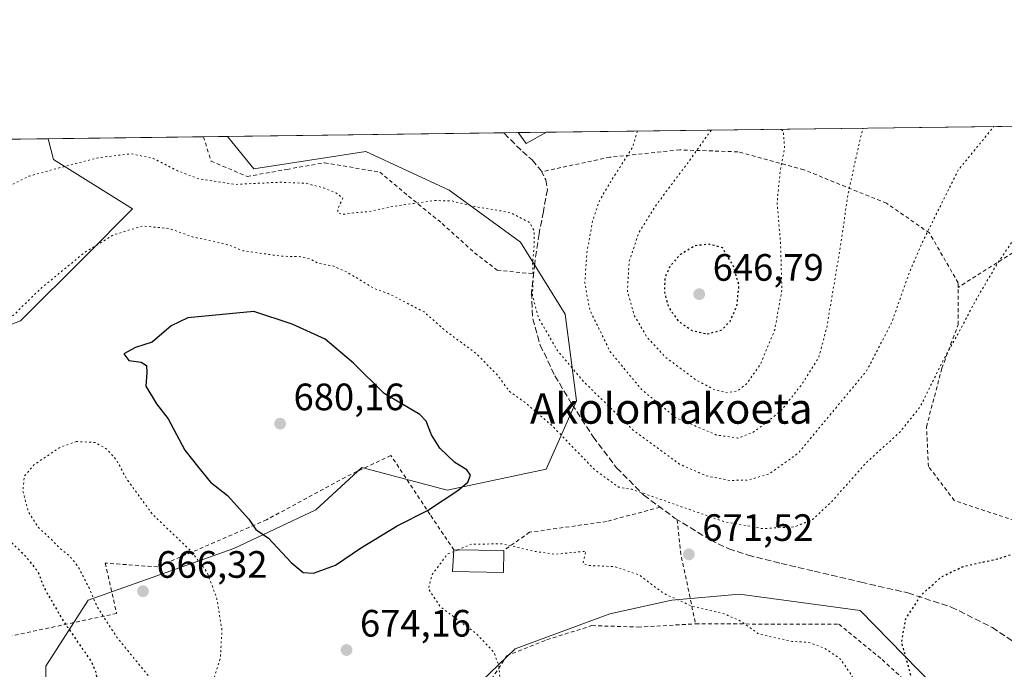
# Model space of a CAD drawing. Units: metres. Extents: x 586631 to 590077, y 4756733 to 4759097.
# Drawn here: x 587595 to 587853, y 4758926 to 4759097 of the extents above; entities that cross this region are included whole.
import ezdxf
from ezdxf.enums import TextEntityAlignment as Align

# ---------------------------------------------------------------- set-up
doc = ezdxf.new("R2010")
doc.units = ezdxf.units.M
doc.header["$MEASUREMENT"] = 0
for name, pattern in [('DGN Style 2', [1.6480167562047852, 0.988810053722871, -0.6592067024819142]), ('DGN Style 3', [2.307223458686699, 1.648016756204785, -0.6592067024819142]), ('DGN Style 5', [1.1536117293433497, 0.4944050268614355, -0.6592067024819142])]:
    doc.linetypes.add(name, pattern=pattern)
for name, color, linetype, lineweight in [('Alambrada', 7, 'DGN Style 2', 0), ('Arbolado forestal CxS', 92, 'Continuous', 0), ('Comarca CxS', 21, 'Continuous', 0), ('Comunidad Autónoma CxS', 142, 'Continuous', 0), ('Curva de nivel maestra', 30, 'Continuous', 30), ('Curva de nivel maestra depresión', 30, 'DGN Style 5', 30), ('Curva de nivel normal depresión', 30, 'DGN Style 5', 0), ('Edificación Cxs', 1, 'Continuous', 13), ('Entidad de ámbito territorial CxS', 92, 'Continuous', 0), ('Espacio natural protegido CxS', 121, 'Continuous', 0), ('Municipio CxS', 4, 'Continuous', 0), ('Pastizal CxS', 92, 'Continuous', 0), ('Prado CxS', 92, 'Continuous', 0), ('Provincia CxS', 1, 'Continuous', 0), ('Punto de cota en terreno', 7, 'Continuous', 0), ('Rótulo de punto de cota en terreno', 7, 'Continuous', 0), ('Senda', 7, 'DGN Style 3', 0), ('Texto cartográfico', 7, 'Continuous', 0)]:
    doc.layers.add(name, color=color, linetype=linetype, lineweight=lineweight)
doc.styles.add('Style-Arial', font='txt')

# ---------------------------------------------------------------- blocks, each defined once
blk = doc.blocks.new('*U9')
at = {"layer": 'Arbolado forestal CxS', "color": 92, "linetype": 'Continuous', "lineweight": 0}
for points in [[(587715.9363000002, 4758923.4801, 671.8629999999976), (587724.6913000002, 4758931.8847, 669.1382000000012), (587749.5522999996, 4758941.080900001, 668.4741999999969), (587765.7834999999, 4758944.6369, 670.1695999999939), (587783.5515000002, 4758946.201099999, 672.0348999999987), (587815.2342999997, 4758941.944300001, 673.1263000000035), (587849.6766999997, 4758906.629100001, 679.016300000003)], [(587577.3513000002, 4759011.292099999, 669.4023000000016), (587594.8227000004, 4759017.9955, 670.2410999999993), (587612.0365000004, 4759035.094699999, 669.9475999999995), (587624.2399000004, 4759047.3825, 668.6759000000021), (587603.4983000001, 4759060.345899999, 664.1552999999985), (587602.0860000001, 4759065.8321, 662.5136000000057), (587649.1754000001, 4759066.4385, 660.743100000007), (587656.0745000001, 4759057.932499999, 663.345100000006), (587685.5336999996, 4759062.465500001, 661.298299999995), (587707.4046999998, 4759052.324300001, 664.4570999999996), (587726.0648999996, 4759038.654100001, 665.6551000000036), (587737.8229, 4759019.7863, 663.7602999999945), (587740.7500999998, 4758996.9605, 666.6837999999989), (587732.7915000003, 4758979.037900001, 672.2906999999977), (587706.8290999997, 4758973.5253, 675.2805999999982), (587684.4841, 4758979.5097, 677.0644999999931), (587672.3399, 4758968.349300001, 677.0124999999971), (587650.8645000001, 4758958.2477, 673.2396000000008), (587612.6268999996, 4758944.645500001, 670.3000999999931), (587601.4801000003, 4758927.3059, 678.988200000007), (587601.5957000004, 4758911.528700001, 678.905700000003)]]:
    blk.add_polyline3d(points, dxfattribs=at)
blk.add_3dface([(587732.9226000002, 4759067.516899999, 663.1152000000002), (587727.6102999998, 4759064.5659, 663.1342000000004), (587725.5062999995, 4759067.421399999, 663.0256999999983)], dxfattribs=at)
blk = doc.blocks.new('*U11')
at = {"layer": 'Prado CxS', "color": 92, "linetype": 'Continuous', "lineweight": 0}
for points in [[(587849.6766999997, 4758906.629100001, 679.016300000003), (587815.2342999997, 4758941.944300001, 673.1263000000035), (587783.5515000002, 4758946.201099999, 672.0348999999987), (587765.7834999999, 4758944.6369, 670.1695999999939), (587749.5522999996, 4758941.080900001, 668.4741999999969), (587724.6913000002, 4758931.8847, 669.1382000000012), (587715.9363000002, 4758923.4801, 671.8629999999976)], [(587601.5957000004, 4758911.528700001, 678.905700000003), (587601.4801000003, 4758927.3059, 678.988200000007), (587612.6268999996, 4758944.645500001, 670.3000999999931), (587650.8645000001, 4758958.2477, 673.2396000000008), (587672.3399, 4758968.349300001, 677.0124999999971), (587684.4841, 4758979.5097, 677.0644999999931), (587706.8290999997, 4758973.5253, 675.2805999999982), (587732.7915000003, 4758979.037900001, 672.2906999999977), (587740.7500999998, 4758996.9605, 666.6837999999989), (587737.8229, 4759019.7863, 663.7602999999945), (587726.0648999996, 4759038.654100001, 665.6551000000036), (587707.4046999998, 4759052.324300001, 664.4570999999996), (587685.5336999996, 4759062.465500001, 661.298299999995), (587656.0745000001, 4759057.932499999, 663.345100000006), (587649.1754000001, 4759066.4385, 660.743100000007), (587725.5062999995, 4759067.421399999, 663.0256999999983), (587727.6102999998, 4759064.5659, 663.1342000000004), (587732.9226000002, 4759067.516899999, 663.1152000000002), (587880.5365000004, 4759069.4178, 668.690300000002)]]:
    blk.add_polyline3d(points, dxfattribs=at)
blk = doc.blocks.new('5PATER')
at = {"layer": 'Punto de cota en terreno', "linetype": 'Continuous', "lineweight": 0}
h = blk.add_hatch(color=51, dxfattribs=at)
edge = h.paths.add_edge_path()
edge.add_ellipse((0, 0), major_axis=(-0.1095731443231308, -0.1110710700762829), ratio=0.9994222409660322, start_angle=0, end_angle=360)

msp = doc.modelspace()

# ---------------------------------------------------------------- linework, layer by layer
at = {"layer": 'Alambrada', "color": 7, "linetype": 'DGN Style 2', "lineweight": 0, "extrusion": (-0.9020795767622908, -0.04858286451182066, 0.4288264712726964), "elevation": -761129.2006044087, "flags": 128}
msp.add_lwpolyline([(-4720469.731988367, 362041.4450350239), (-4720460.572483045, 362042.5833070325), (-4720442.142920929, 362049.2130247349)], dxfattribs=at)
at = {"layer": 'Alambrada', "color": 7, "linetype": 'DGN Style 2', "lineweight": 0}
for points in [[(587890.5142999999, 4759069.5463, 686.0690000000031), (587890.5100999996, 4759069.540100001, 686.0660000000062), (587885.5701000001, 4759062.1801, 679.5749000000069), (587866.4401000004, 4759042.9301, 672.1622000000061), (587840.9600999998, 4759026.790100001, 681.1153999999951)], [(587642.8876999998, 4759066.3575, 670.2302000000054), (587642.8901000004, 4759066.350099999, 670.2250000000058), (587644.8701, 4759059.940099999, 669.5956000000006), (587654.3400999998, 4759055.9101, 667.1306999999942), (587664.7701000003, 4759057.770099999, 666.4691000000021), (587674.6901000004, 4759059.5001, 665.7265999999945), (587689.1601, 4759057.0601, 664.744000000006), (587696.7100999998, 4759050.7301, 664.6696999999986), (587705.5301000001, 4759043.5601, 666.0540999999939), (587714.0500999996, 4759035.880100001, 667.4603000000062), (587719.9901000002, 4759031.270099999, 667.6618000000017), (587729.5100999996, 4759030.360099999, 677.298299999995)], [(587840.9600999998, 4759026.790100001, 681.1153999999951), (587840.9600999998, 4759027.960100001, 680.9238999999943), (587833.4200999998, 4759041.0701, 678.5124000000069), (587822.1601, 4759048.890100001, 669.7275999999983), (587800.4600999998, 4759057.6601, 665.2891999999993), (587783.1201, 4759062.380100001, 661.0608999999968), (587767.8901000004, 4759062.890100001, 668.0584999999992), (587749.5701000001, 4759060.9901, 667.9706000000006), (587731.6001000004, 4759057.1501, 670.090200000006)], [(587855.7600999996, 4758965.550100001, 683.2997999999934), (587839.9501, 4758970.800100001, 688.1503999999986), (587833.1700999998, 4758979.7601, 679.0543999999937), (587832.6401000004, 4758990.200099999, 671.9311000000016), (587836.6901000004, 4759005.550100001, 672.6696999999986), (587840.9600999998, 4759017.0101, 672.0724000000046), (587840.9600999998, 4759026.790100001, 681.1153999999951)], [(587708.6001000004, 4758957.8301, 678.5054999999993), (587702.3501000004, 4758967.1501, 682.9312000000064), (587692.1001000004, 4758982.640100001, 683.1202000000048), (587680.1401000004, 4758976.960100001, 684.5117000000029), (587659.4600999998, 4758965.7601, 681.1229000000021), (587630.8601000002, 4758953.390100001, 671.8776000000071), (587617.1001000004, 4758954.370100001, 678.6566000000021), (587620.1001000004, 4758941.1801, 675.6431000000011), (587592.3901000004, 4758935.2301, 692.7258000000002)], [(587762.7100999998, 4758969.0701, 670.6236999999965), (587748.6901000004, 4758965.3101, 677.7998999999982), (587728.4600999998, 4758962.4901, 679.005999999994), (587721.7100999998, 4758957.690099999, 671.9447999999975)], [(587594.5100999996, 4758913.270099999, 685.863200000007), (587606.5301000001, 4758872.770099999, 690.4982000000019), (587616.7801000001, 4758845.040100001, 691.4611000000004), (587636.3000999996, 4758844.6601, 690.710500000001), (587654.6700999998, 4758847.4101, 690.209600000002), (587673.8000999996, 4758854.390100001, 690.2287000000069), (587688.2600999996, 4758863.290100001, 685.9425999999949), (587701.1201, 4758875.2601, 683.5647000000026), (587708.2301000003, 4758887.920100001, 683.3879000000015), (587711.3000999996, 4758902.970100001, 681.0146999999997), (587714.9600999998, 4758918.3301, 677.1484000000055), (587722.4401000004, 4758930.040100001, 670.2312999999995), (587733.0100999996, 4758934.2601, 669.3206999999966), (587744.8501000004, 4758937.970100001, 670.8784000000014), (587756.9401000004, 4758937.590100001, 670.5222999999969), (587772.0401, 4758938.420100001, 678.1601999999984)], [(587772.0401, 4758938.420100001, 678.1601999999984), (587809.6700999998, 4758938.350099999, 675.8631000000023), (587821.0100999996, 4758929.0701, 684.0733999999939), (587842.2500999998, 4758909.360099999, 686.7777999999962), (587860.9901000002, 4758892.850099999, 692.8867000000029)]]:
    msp.add_polyline3d(points, dxfattribs=at)
at = {"layer": 'Arbolado forestal CxS', "color": 92, "linetype": 'Continuous', "lineweight": 0, "extrusion": (-0.01243261757869172, 0.02881503193200521, 0.999507440670103), "elevation": 130488.4123806476, "flags": 128}
msp.add_lwpolyline([(-2424995.620572327, -4134793.035692961), (-2424996.421199895, -4134789.578377956), (-2425002.468187171, -4134790.183806391)], dxfattribs=at)
at = {"layer": 'Arbolado forestal CxS', "color": 92, "linetype": 'Continuous', "lineweight": 0, "extrusion": (-0.01206513319936327, -0.0001553632162177199, 0.9999272015617702), "elevation": -7167.393104987341, "flags": 128}
msp.add_lwpolyline([(587690.7272871853, 4759066.365287282), (587698.1441272099, 4759066.460787281)], dxfattribs=at)
at = {"layer": 'Arbolado forestal CxS', "color": 92, "linetype": 'Continuous', "lineweight": 0, "extrusion": (0.04974160913745513, 0.0006405168752634527, 0.9987619146015476), "elevation": 32938.22861272647, "flags": 128}
msp.add_lwpolyline([(4751105.465016698, -647993.9644196403), (4751105.465016698, -648034.8201851835)], dxfattribs=at)
at = {"layer": 'Arbolado forestal CxS', "color": 92, "linetype": 'Continuous', "lineweight": 0, "extrusion": (-0.04160976549673211, -0.0005360292324827745, 0.9991337948883369), "elevation": -26342.7723521564, "flags": 128}
msp.add_lwpolyline([(-4751101.954410981, 648362.1456601896), (-4751101.954410981, 648368.439333513)], dxfattribs=at)
at = {"layer": 'Arbolado forestal CxS', "color": 92, "linetype": 'Continuous', "lineweight": 0}
for points in [[(587602.0859000003, 4759065.8322, 662.5135000000009), (587603.4983000001, 4759060.345899999, 664.1552999999985), (587624.2399000004, 4759047.3825, 668.6759000000021), (587612.0365000004, 4759035.094699999, 669.9475999999995), (587594.8227000004, 4759017.9955, 670.2410999999993), (587577.3513000002, 4759011.292099999, 669.4023000000016)], [(587649.1753000002, 4759066.4386, 660.743100000007), (587656.0745000001, 4759057.932499999, 663.345100000006), (587685.5336999996, 4759062.465500001, 661.298299999995), (587707.4046999998, 4759052.324300001, 664.4570999999996), (587726.0648999996, 4759038.654100001, 665.6551000000036), (587737.8229, 4759019.7863, 663.7602999999945), (587740.7500999998, 4758996.9605, 666.6837999999989), (587732.7915000003, 4758979.037900001, 672.2906999999977), (587706.8290999997, 4758973.5253, 675.2805999999982), (587684.4841, 4758979.5097, 677.0644999999931), (587672.3399, 4758968.349300001, 677.0124999999971), (587650.8645000001, 4758958.2477, 673.2396000000008), (587612.6268999996, 4758944.645500001, 670.3000999999931), (587601.4801000003, 4758927.3059, 678.988200000007), (587601.5957000004, 4758911.528700001, 678.905700000003)], [(587715.9363000002, 4758923.4801, 671.8629999999976), (587724.6913000002, 4758931.8847, 669.1382000000012), (587749.5522999996, 4758941.080900001, 668.4741999999969), (587765.7834999999, 4758944.6369, 670.1695999999939), (587783.5515000002, 4758946.201099999, 672.0348999999987), (587815.2342999997, 4758941.944300001, 673.1263000000035), (587849.6766999997, 4758906.629100001, 679.016300000003)]]:
    msp.add_polyline3d(points, dxfattribs=at)
at = {"layer": 'Comarca CxS', "color": 21, "linetype": 'Continuous', "lineweight": 0, "flags": 128}
msp.add_lwpolyline([(586656.942229854, 4757023.187140814), (586631.2300006619, 4759053.32998237), (588076.2130596353, 4759071.937634303), (589519.572654682, 4759090.524380213)], dxfattribs=at)
at = {"layer": 'Comunidad Autónoma CxS', "color": 142, "linetype": 'Continuous', "lineweight": 0, "flags": 128}
msp.add_lwpolyline([(588113.0778379246, 4756758.600226765), (586660.5300006607, 4756739.909982391), (586656.942229854, 4757023.187140814), (586631.2300006619, 4759053.32998237), (588076.2130596353, 4759071.937634303), (589519.572654682, 4759090.524380213), (590028.6500006879, 4759097.079982371), (590031.7560021615, 4758861.023870349), (590051.2902969103, 4757376.417469462), (590059.0900006866, 4756783.639982392), (589052.7804873695, 4756770.691582181)], close=True, dxfattribs=at)
at = {"layer": 'Curva de nivel maestra', "color": 30, "linetype": 'Continuous', "lineweight": 30, "elevation": 675, "flags": 128}
msp.add_lwpolyline([(587671.7599999999, 4758951.7501), (587677.5199999996, 4758953.860099999), (587684.1100000005, 4758958.300100001), (587693.6900000004, 4758964.1501), (587701.6900000004, 4758968.220100001), (587709.6500000004, 4758973.440099999), (587712.2800000003, 4758975.6801), (587712.9500000002, 4758977.4801), (587711.9800000004, 4758978.860099999), (587708.8700000001, 4758980.8301), (587704.9199999999, 4758984.540100001), (587702.7400000002, 4758988.110099999), (587701.2999999998, 4758991.620100001), (587699.6399999997, 4758993.450099999), (587690.3300000001, 4758998.890100001), (587682.2199999997, 4759006.920100001), (587674.8399999999, 4759013.200099999), (587666.1299999999, 4759017.120100001), (587656.0800000001, 4759020.4801), (587638.7699999996, 4759018.7601), (587634.4299999997, 4759016.6501), (587629.4299999997, 4759012.4101), (587625.0800000001, 4759011.0001), (587621.9699999997, 4759009.340100001), (587623.2599999999, 4759007.620100001), (587626.5499999998, 4759007.140100001), (587627.9199999999, 4759006.290100001), (587628, 4759004.4001), (587627.75, 4759000.870100001), (587630.5300000003, 4758996.1801), (587633.5800000001, 4758992.2301), (587638.0300000003, 4758984.020099999), (587641.6799999997, 4758979.370100001), (587644.7599999999, 4758975.600099999), (587649.2199999997, 4758972.100099999), (587654.8200000003, 4758965.880100001), (587656.5899999999, 4758963.210100001), (587659.9299999997, 4758960.9101), (587665.9299999997, 4758954.5001), (587669.0300000003, 4758951.890100001), (587671.7599999999, 4758951.7501)], dxfattribs=at)
at = {"layer": 'Curva de nivel maestra depresión', "color": 30, "linetype": 'DGN Style 5', "lineweight": 30, "flags": 128}
for points, elevation in [([(587334.9471000005, 4759062.392000001), (587334.6100000005, 4759061.3101), (587331.4100000003, 4759057.690099999), (587329.0599999996, 4759048.4901), (587328.0199999996, 4759030.460100001), (587328.5800000001, 4759021.440099999), (587330.8200000003, 4759015.600099999), (587333.6399999997, 4759011.780099999), (587336.6299999999, 4759009.360099999), (587340.9600000001, 4759006.9801), (587344.7300000004, 4759005.5701), (587347.2000000002, 4759003.3201), (587351.1100000005, 4759000.850099999), (587357.7199999997, 4758998.120100001), (587364.4800000004, 4758995.540100001), (587367.5, 4758991.9001), (587369.0899999999, 4758987.4901), (587371.6100000005, 4758983.670100001), (587376.0800000001, 4758981.370100001), (587379.7699999996, 4758981.720100001), (587382.5199999996, 4758983.8301), (587382.9800000004, 4758989.140100001), (587385.5499999998, 4759000.090100001), (587387.1600000003, 4759003.050100001), (587390.7400000002, 4759006.9301), (587395.2599999999, 4759009.380100001), (587400.7300000004, 4759010.3101), (587408.2599999999, 4759010.4001), (587414.0300000003, 4759009.130100001), (587421.4900000002, 4759005.8101), (587426.1799999997, 4759003.710100001), (587433.0199999996, 4758998.280099999), (587437.0300000003, 4758992.090100001), (587439.9900000002, 4758989.0801), (587443.29, 4758987.1801), (587460.9500000002, 4758979.350099999), (587464.4600000001, 4758978.7601), (587469.9600000001, 4758976.470100001), (587473.5, 4758972.5801), (587474.2999999998, 4758969.3101), (587475.4699999997, 4758965.5001), (587476.5700000003, 4758961.780099999), (587479.4199999999, 4758959.380100001), (587484.2699999996, 4758957.9901), (587486.2599999999, 4758956.790100001), (587486.2400000002, 4758955.050100001), (587484.4400000004, 4758952.040100001), (587485.0099999999, 4758950.9901), (587487.0599999996, 4758950.6601), (587498.6799999997, 4758948.420100001), (587501.1399999997, 4758946.590100001), (587503.9600000001, 4758942.020099999), (587508.9600000001, 4758936.700099999), (587512.4600000001, 4758935.200099999), (587515.2300000004, 4758934.960100001), (587519.25, 4758932.6501), (587525.8799999999, 4758929.590100001), (587530.0800000001, 4758926.880100001), (587538.3799999999, 4758922.5001), (587551.2199999997, 4758918.120100001), (587556.8200000003, 4758917.9901), (587558.5599999996, 4758919.440099999), (587561.2199999997, 4758927.9001), (587561.1399999997, 4758932.370100001), (587559.1200000001, 4758937.540100001), (587556.7999999998, 4758944.460100001), (587554.0999999996, 4758948.5001), (587549.6500000004, 4758950.390100001), (587543.5499999998, 4758951.620100001), (587539.8899999997, 4758953.9001), (587537.4900000002, 4758956.350099999), (587536.0199999996, 4758962.030099999), (587535.9500000002, 4758968.540100001), (587534.3799999999, 4758973.0801), (587534.2199999997, 4758975.5001), (587535.6900000004, 4758977.2601), (587539.1500000004, 4758978.100099999), (587542.2000000002, 4758979.870100001), (587549.0999999996, 4758985.670100001), (587557.0999999996, 4758990.8101), (587564.5499999998, 4758992.5701), (587569.6100000005, 4758991.920100001), (587573.0099999999, 4758989.7401), (587573.7199999997, 4758986.470100001), (587571.4900000002, 4758982.0601), (587571.2300000004, 4758980.190099999), (587572.2000000002, 4758979.5001), (587578.4199999999, 4758977.700099999), (587581.0800000001, 4758976.520099999), (587582.4600000001, 4758974.2401), (587584.2699999996, 4758969.530099999), (587588.2699999996, 4758963.770099999), (587595.9299999997, 4758956.4801), (587599.4100000003, 4758952.1501), (587601.0800000001, 4758947.8201), (587606.0800000001, 4758939.1801), (587613.4199999999, 4758928.530099999), (587614.6500000004, 4758925.790100001), (587615.25, 4758921.100099999), (587614.9199999999, 4758913.550100001), (587615.9900000002, 4758906.5601), (587619.9600000001, 4758896.670100001), (587624.4800000004, 4758888.630100001), (587627.4400000004, 4758885.800100001), (587631.8200000003, 4758885.950099999), (587638.6299999999, 4758888.9101), (587643.4800000004, 4758890.140100001), (587648.7699999996, 4758890.210100001), (587653.4299999997, 4758891.030099999), (587659.4299999997, 4758893.860099999), (587666.7699999996, 4758899.8201), (587673.1799999997, 4758906.960100001), (587679.1100000005, 4758911.860099999), (587683.2400000002, 4758916.5601), (587687.5800000001, 4758917.6501), (587693.2199999997, 4758916.620100001), (587700.4400000004, 4758913.790100001), (587705.0999999996, 4758910.620100001), (587708.7000000002, 4758904.720100001), (587710.6200000001, 4758896.0601), (587710.6299999999, 4758887.790100001), (587710.7100000001, 4758877.0701), (587711.2199999997, 4758871.170100001), (587711.4800000004, 4758865.8301), (587713.0899999999, 4758860.7601), (587714.4900000002, 4758852.870100001), (587715.3899999997, 4758844.460100001), (587717.3300000001, 4758840.3301), (587719.1600000003, 4758839.2501), (587721.3300000001, 4758839.470100001), (587726.0300000003, 4758841.2401), (587735.7800000003, 4758843.840100001), (587738.2800000003, 4758843.9901), (587741.9699999997, 4758842.360099999), (587746.8200000003, 4758836.7601), (587747.8799999999, 4758835.7301), (587750.5, 4758835.2401), (587758.7699999996, 4758834.9801), (587766.0999999996, 4758832.630100001), (587768.9800000004, 4758832.3101), (587770.1600000003, 4758834.0801), (587767.8799999999, 4758844.280099999), (587764.4600000001, 4758851.2601), (587761.5599999996, 4758860.700099999), (587761.7199999997, 4758867.170100001), (587764.7199999997, 4758878.100099999), (587767.2300000004, 4758883.460100001), (587771.3799999999, 4758887.9101), (587777.0999999996, 4758892.4301), (587785.0999999996, 4758895.590100001), (587799.0199999996, 4758896.960100001), (587806.8399999999, 4758896.860099999), (587813.5599999996, 4758895.550100001), (587821.1500000004, 4758892.8301), (587829.7699999996, 4758889.050100001), (587839.9299999997, 4758885.6501), (587845.6200000001, 4758884.7501), (587847.6100000005, 4758886.0001), (587845.5800000001, 4758889.880100001), (587840.1500000004, 4758895.3201), (587836.9600000001, 4758900.130100001), (587834.1799999997, 4758907.4801), (587830.6299999999, 4758915.100099999), (587829.0099999999, 4758920.5801), (587828.8399999999, 4758923.620100001), (587827.9000000004, 4758927.3201), (587826.1299999999, 4758933.610099999), (587827.2000000002, 4758939.7301), (587831.3600000005, 4758946.1501), (587836.7699999996, 4758950.9101), (587842.3200000003, 4758953.520099999), (587851.29, 4758955.5101), (587857.0599999996, 4758957.350099999), (587861.9299999997, 4758958.350099999), (587866.7000000002, 4758957.770099999), (587873.75, 4758955.790100001), (587877.3799999999, 4758955.720100001), (587881.1500000004, 4758957.940099999), (587885.3600000005, 4758962.0101), (587887.6699999999, 4758965.960100001), (587888.3099999996, 4758971.870100001), (587885.3200000003, 4758979.030099999), (587881.3899999997, 4758983.790100001), (587876.6100000005, 4758987.340100001), (587869.5199999996, 4758989.940099999), (587861.79, 4758991.940099999), (587857.7199999997, 4758995.5001), (587857.0300000003, 4758999.190099999), (587857.8499999996, 4759002.720100001), (587862.1299999999, 4759011.0001), (587870.3300000001, 4759022.420100001), (587878.3499999996, 4759030.860099999), (587892, 4759041.860099999), (587901.7999999998, 4759047.120100001), (587905.1399999997, 4759047.600099999), (587906.4699999997, 4759045.8101), (587907.7300000004, 4759039.880100001), (587909.5999999996, 4759034.4101), (587910.54, 4759029.4801), (587912.6399999997, 4759024.530099999), (587917.0800000001, 4759019.870100001), (587921.6799999997, 4759016.6601), (587925.3499999996, 4759014.9901), (587929.8799999999, 4759014.5101), (587935.0300000003, 4759015.860099999), (587939.6600000003, 4759019.780099999), (587945.1100000005, 4759028.9901), (587946.3899999997, 4759034.350099999), (587945.1399999997, 4759041.6601), (587943.3799999999, 4759050.420100001), (587939.2599999999, 4759058.290100001), (587935.2699999996, 4759062.2501), (587931.9699999997, 4759066.280099999), (587929.9736000003, 4759070.054400001)], 674.9999999999999), ([(587775.0999999996, 4759014.5701), (587778.7699999996, 4759015.530099999), (587781.0999999996, 4759017.840100001), (587782.8799999999, 4759021.840100001), (587783.4500000002, 4759027.460100001), (587781.9199999999, 4759032.5001), (587779.0999999996, 4759037.1501), (587775.7699999996, 4759038.120100001), (587771.8099999996, 4759037.720100001), (587768.0199999996, 4759035.380100001), (587765.3399999999, 4759032.390100001), (587763.9800000004, 4759029.300100001), (587763.8499999996, 4759025.5001), (587764.9600000001, 4759021.540100001), (587767.5099999999, 4759017.9301), (587771.1399999997, 4759015.460100001), (587775.0999999996, 4759014.5701)], 650)]:
    msp.add_lwpolyline(points, dxfattribs=dict(at, elevation=elevation))
at = {"layer": 'Curva de nivel normal depresión', "color": 30, "linetype": 'DGN Style 5', "lineweight": 0, "flags": 128}
for points, elevation in [([(587396.1366999998, 4759063.180000001), (587394.8600000005, 4759061.66), (587391.79, 4759056.609999999), (587389.2000000002, 4759053.039999999), (587387.1500000004, 4759049.939999999), (587385.1100000005, 4759048.58), (587382.7699999996, 4759048.4), (587378.7699999996, 4759049.27), (587373.4299999997, 4759050.060000001), (587368.4299999997, 4759051.970000001), (587360.7800000003, 4759056.07), (587351.8700000001, 4759059.050000001), (587345.9000000004, 4759059.27), (587343.0599999996, 4759057.83), (587340.6900000004, 4759055.109999999), (587338.4000000004, 4759049.869999999), (587337.0199999996, 4759041.09), (587337.3300000001, 4759031.640000001), (587339.5, 4759024.220000001), (587341.79, 4759020.109999999), (587344.8200000003, 4759016.939999999), (587349.6799999997, 4759013.939999999), (587356.8399999999, 4759011.939999999), (587363.0700000003, 4759012.02), (587367.2199999997, 4759013.140000001), (587372.6100000005, 4759017.060000001), (587382.1399999997, 4759026.060000001), (587388.5999999996, 4759030.230000001), (587392.7100000001, 4759030), (587399.3799999999, 4759027.460000001), (587408.3099999996, 4759025.76), (587416.1500000004, 4759025.220000001), (587427.2699999996, 4759025.039999999), (587429.7000000002, 4759024.640000001), (587432.3899999997, 4759022.810000001), (587434.9600000001, 4759018.189999999), (587437.2999999998, 4759014.66), (587440.29, 4759007.640000001), (587444.1399999997, 4759002.359999999), (587451.0800000001, 4758997.539999999), (587452.8200000003, 4758996.869999999), (587455.9299999997, 4758997.08), (587462.8899999997, 4758998.75), (587469.3600000005, 4758997.74), (587473.6500000004, 4758993.74), (587477.4600000001, 4758986.960000001), (587483.1699999999, 4758978.59), (587489.6200000001, 4758974.02), (587496.5599999996, 4758972.210000001), (587500.3899999997, 4758973.02), (587503.1200000001, 4758974.600000001), (587517.7699999996, 4758985.4), (587536.0999999996, 4759001.480000001), (587549.75, 4759011.74), (587556.79, 4759015.180000001), (587561.8200000003, 4759015.789999999), (587567.2000000002, 4759014.480000001), (587572.9299999997, 4759011.789999999), (587577.75, 4759010.699999999), (587581.8300000001, 4759011.640000001), (587588.0300000003, 4759015.380000001), (587593.2599999999, 4759019.730000001), (587600.1299999999, 4759026.449999999), (587611.6900000004, 4759035.949999999), (587619.4299999997, 4759040.640000001), (587626.9500000002, 4759042.890000001), (587633.8600000005, 4759042.26), (587640.25, 4759039.980000001), (587648.7100000001, 4759038.199999999), (587653.3200000003, 4759036.42), (587657.75, 4759035.779999999), (587663.0999999996, 4759034.980000001), (587668.1100000005, 4759034.859999999), (587670.9299999997, 4759034.220000001), (587673.0700000003, 4759033.109999999), (587676.7100000001, 4759032.470000001), (587680.5499999998, 4759030.789999999), (587687.7400000002, 4759026.470000001), (587691.4699999997, 4759025.130000001), (587695.4500000002, 4759023.100000001), (587700.7999999998, 4759020.34), (587706.2199999997, 4759015.51), (587714.4100000003, 4759009.480000001), (587720.1799999997, 4759003.58), (587723.1200000001, 4758999.52), (587727.2100000001, 4758996.609999999), (587734.5499999998, 4758990.289999999), (587745.7000000002, 4758978.77), (587751.8399999999, 4758974.34), (587755.3600000005, 4758973.76), (587779.3899999997, 4758965.310000001), (587789.5599999996, 4758963.439999999), (587798.0199999996, 4758963.890000001), (587802.7699999996, 4758965.84), (587807.9800000004, 4758970.75), (587816.8799999999, 4758980.810000001), (587825.7199999997, 4758988.83), (587831.0300000003, 4758995.5), (587836.9600000001, 4759007.5), (587840.8600000005, 4759014.5), (587845.5999999996, 4759023.439999999), (587851.1699999999, 4759032.92), (587857.1200000001, 4759041.699999999), (587862.8600000005, 4759050.439999999), (587868.1200000001, 4759055.83), (587876.2999999998, 4759062.119999999), (587882.2300000004, 4759067.180000001), (587885.8333000002, 4759069.486099999)], 670), ([(587459.6357000005, 4759063.9978), (587460.7699999996, 4759061.800000001), (587463.0199999996, 4759059.5), (587465.4299999997, 4759058.9), (587468.6900000004, 4759059.59), (587470.5999999996, 4759058.08), (587471, 4759051.07), (587468.0999999996, 4759038.17), (587467.2999999998, 4759027.029999999), (587467.9299999997, 4759022.289999999), (587470.3600000005, 4759018.939999999), (587476.2300000004, 4759013.92), (587479.5700000003, 4759009.630000001), (587481.54, 4759002.9), (587484.4199999999, 4758994.480000001), (587486.5999999996, 4758990.33), (587489.7100000001, 4758986.779999999), (587492.1399999997, 4758984.869999999), (587494.6299999999, 4758984.960000001), (587499.3300000001, 4758987.65), (587504.7599999999, 4758992.52), (587513.4400000004, 4759001.25), (587524.9400000004, 4759011.189999999), (587538.6799999997, 4759025.83), (587549.7300000004, 4759034.720000001), (587559.9100000003, 4759038.630000001), (587572.4299999997, 4759042.109999999), (587583.7699999996, 4759049.300000001), (587597.0999999996, 4759056), (587609.3300000001, 4759059.33), (587615.6900000004, 4759060.9), (587624, 4759061.859999999), (587629.6799999997, 4759060.66), (587636.0599999996, 4759057.4), (587641.8399999999, 4759055.24), (587651.4299999997, 4759053.83), (587663, 4759054.4), (587669.7000000002, 4759054.100000001), (587674.3799999999, 4759052.949999999), (587677.7599999999, 4759051.52), (587679.4500000002, 4759050.24), (587678.2199999997, 4759047.630000001), (587678.0800000001, 4759046.390000001), (587679.3899999997, 4759045.949999999), (587682.2300000004, 4759046.34), (587686.29, 4759046.689999999), (587693.0499999998, 4759048.119999999), (587703.5099999999, 4759049.58), (587708.04, 4759049.5), (587714.04, 4759048.02), (587723.3300000001, 4759046.460000001), (587728.4500000002, 4759043.850000001), (587729.6399999997, 4759041.699999999), (587729.7000000002, 4759038.100000001), (587729.2699999996, 4759033.34), (587729.4400000004, 4759028.51), (587729.2000000002, 4759024.77), (587730.8099999996, 4759018.789999999), (587735.79, 4759010.17), (587742.7199999997, 4759001.980000001), (587755.6399999997, 4758989.32), (587767.8399999999, 4758980.369999999), (587774.9199999999, 4758977.27), (587781.0300000003, 4758976.100000001), (587785.79, 4758976.17), (587791.3899999997, 4758977.83), (587798.9699999997, 4758983.220000001), (587816.9199999999, 4759004.84), (587823.54, 4759017.57), (587828.0700000003, 4759030.5), (587831.6600000003, 4759038.83), (587840.9800000004, 4759057.59), (587850.3453000002, 4759069.029100001)], 665), ([(587756.7987000003, 4759067.8245), (587755.4699999997, 4759063.52), (587749.8799999999, 4759054.75), (587746.7999999998, 4759049.539999999), (587745.0599999996, 4759044.41), (587743.5099999999, 4759035.810000001), (587742.9600000001, 4759027.9), (587744.3099999996, 4759020.779999999), (587749.6399999997, 4759009.9), (587757.8700000001, 4758999.960000001), (587766.7800000003, 4758992.630000001), (587777.5599999996, 4758988.01), (587783.0999999996, 4758987.210000001), (587787.0999999996, 4758988.699999999), (587790.9299999997, 4758991.529999999), (587794.6100000005, 4758994.560000001), (587800.04, 4759001.480000001), (587804.3899999997, 4759008.430000001), (587806.4400000004, 4759016.109999999), (587810.0899999999, 4759037.730000001), (587812.0199999996, 4759051.08), (587815.0899999999, 4759065.100000001), (587815.9699999997, 4759068.5864)], 660), ([(587776.1199000003, 4759068.0733), (587770.2300000004, 4759059.779999999), (587761.4299999997, 4759048.060000001), (587757.1200000001, 4759041.109999999), (587754.6100000005, 4759033.529999999), (587754.1500000004, 4759025.83), (587755.9100000003, 4759019.51), (587759.2300000004, 4759013.779999999), (587764.1100000005, 4759008.480000001), (587772.1200000001, 4759002.5), (587777.0999999996, 4758999.859999999), (587780.4100000003, 4758999.119999999), (587783, 4758999.550000001), (587785.4299999997, 4759001.460000001), (587789.1100000005, 4759006.680000001), (587792.8200000003, 4759015.619999999), (587794.7000000002, 4759026.100000001), (587794.3399999999, 4759038.41), (587793.4400000004, 4759049.060000001), (587794.2599999999, 4759057.359999999), (587795.3799999999, 4759063.220000001), (587795.0999999996, 4759067.84), (587794.3869000003, 4759068.308499999)], 655), ([(587609.5800000001, 4758986.32), (587605.04, 4758984.67), (587598.3600000005, 4758980.17), (587595.8499999996, 4758977.17), (587595.4900000002, 4758973.17), (587596.9400000004, 4758967.83), (587599.5700000003, 4758963.699999999), (587602.8099999996, 4758960.74), (587605.2400000002, 4758958.220000001), (587607.7599999999, 4758956.26), (587610.0099999999, 4758953.41), (587612.8399999999, 4758947.91), (587615.0499999998, 4758942.779999999), (587620.1600000003, 4758934.890000001), (587630.9600000001, 4758921.689999999), (587636.5499999998, 4758917.390000001), (587640.2400000002, 4758917.720000001), (587642.9900000002, 4758919.5), (587645.2000000002, 4758922.720000001), (587647.3099999996, 4758929.380000001), (587647.7400000002, 4758936.800000001), (587646.3700000001, 4758945.130000001), (587643.8200000003, 4758951.980000001), (587639.3899999997, 4758957.789999999), (587629.5499999998, 4758967.119999999), (587622.6799999997, 4758976.550000001), (587620.0300000003, 4758981.5), (587617.5099999999, 4758984.279999999), (587614.54, 4758986.060000001), (587609.5800000001, 4758986.32)], 670), ([(587708.5762999998, 4758957.411900001), (587706.9500000002, 4758956.74), (587702.8799999999, 4758951.359999999), (587701.9199999999, 4758947.600000001), (587705.0899999999, 4758942.890000001), (587714.4900000002, 4758935.869999999), (587719.0999999996, 4758930.980000001), (587720.4299999997, 4758927.42), (587721.54, 4758911.939999999), (587721.25, 4758901.480000001), (587722.3499999996, 4758893.130000001), (587724.4100000003, 4758882.83), (587725.8499999996, 4758870.5), (587727.7400000002, 4758862.27), (587727.9299999997, 4758858.460000001), (587728.6500000004, 4758857.220000001), (587730.0700000003, 4758856.810000001), (587739.2699999996, 4758855), (587742.6500000004, 4758853.57), (587747.9600000001, 4758849.699999999), (587751.2100000001, 4758844.609999999), (587753.6600000003, 4758844.32), (587754.9199999999, 4758845.680000001), (587752.7599999999, 4758849.730000001), (587748.2800000003, 4758861.939999999), (587747.4600000001, 4758875.699999999), (587747.6600000003, 4758881.810000001), (587746.9199999999, 4758887.17), (587747.0099999999, 4758893.08), (587748.6799999997, 4758899.08), (587753.2699999996, 4758907.4), (587758.2000000002, 4758914.560000001), (587761.04, 4758917.359999999), (587763.3200000003, 4758917.84), (587766.6600000003, 4758918.720000001), (587771.3200000003, 4758919.25), (587777.6399999997, 4758918.430000001), (587786.54, 4758914.880000001), (587802.9100000003, 4758908.980000001), (587810.2699999996, 4758907.34), (587815.5300000003, 4758904.930000001), (587821.9000000004, 4758902.4), (587823.1799999997, 4758902.41), (587824.2000000002, 4758903.49), (587823.0700000003, 4758906.5), (587817.7400000002, 4758914.390000001), (587812.9600000001, 4758924.960000001), (587810.0999999996, 4758929.17), (587805.9600000001, 4758932.02), (587801.8099999996, 4758933.550000001), (587797.4199999999, 4758933.82), (587788.5499999998, 4758935.779999999), (587784.0499999998, 4758939.08), (587779.5199999996, 4758941.08), (587771.0199999996, 4758943.08), (587763.6299999999, 4758946.439999999), (587757.2199999997, 4758951.279999999), (587750.8600000005, 4758953.449999999), (587743.8099999996, 4758953.76), (587742.4699999997, 4758954.33), (587743.2300000004, 4758957.5), (587735.1399999997, 4758956.710000001), (587729.6799999997, 4758957.480000001), (587721.3600000005, 4758959.42), (587713.3399999999, 4758959.380000001), (587709.5634000005, 4758957.819700001)], 670), ([(587709.5634000005, 4758957.819700001), (587708.5762999998, 4758957.411900001)], 670)]:
    msp.add_lwpolyline(points, dxfattribs=dict(at, elevation=elevation))
at = {"layer": 'Edificación Cxs', "color": 1, "linetype": 'Continuous', "lineweight": 13, "extrusion": (0.4474786998625409, -0.004778567377947307, 0.8942818227287999), "elevation": 240852.8547661109, "flags": 128}
msp.add_lwpolyline([(4764962.208190573, -479798.4415751605), (4764962.208190573, -479813.1022192281)], dxfattribs=at)
at = {"layer": 'Edificación Cxs', "color": 1, "linetype": 'Continuous', "lineweight": 13}
msp.add_polyline3d([(587721.7100999998, 4758957.690099999, 671.9447999999975), (587721.5900999998, 4758951.880100001, 671.1447000000044), (587708.2801000001, 4758952.190099999, 672.7958999999975), (587708.6001000004, 4758957.8301, 678.5054999999993)], dxfattribs=at)
msp.add_3dface([(587721.7100999998, 4758957.690099999, 678.5054999999993), (587721.5900999998, 4758951.880100001, 678.5054999999993), (587708.2801000001, 4758952.190099999, 678.5054999999993), (587708.6001000004, 4758957.8301, 678.5054999999993)], dxfattribs=at)
at = {"layer": 'Entidad de ámbito territorial CxS', "color": 92, "linetype": 'Continuous', "lineweight": 0, "flags": 128}
msp.add_lwpolyline([(586631.2300006619, 4759053.32998237), (588076.2130596353, 4759071.937634303), (588070.8680000005, 4759026.984999999), (588063.5970000006, 4759001.076999999), (588054.3860000006, 4758975.84), (588046.0020000016, 4758951.914000002), (588036.6530000004, 4758924.255), (588029.2829999989, 4758903.047), (588027.2920000007, 4758883.623000001), (588025.442, 4758861.282000001), (588020.3159999999, 4758840.229), (588017.7980000007, 4758829.889000001), (588014.8770000006, 4758822.751000001), (588005.8529999997, 4758800.705999999), (587995.1600000003, 4758782.519), (587983.2710000001, 4758762.749), (587968.9619999992, 4758743.117000001), (587951.4230000008, 4758716.591000001), (587935.8530000005, 4758691.432000001), (587919.2690000003, 4758652.998000001), (587902.4039999997, 4758615.063), (587875.73, 4758574.162), (587855.7980000013, 4758539.472999998)], dxfattribs=at)
at = {"layer": 'Espacio natural protegido CxS', "color": 121, "linetype": 'Continuous', "lineweight": 0, "flags": 128}
msp.add_lwpolyline([(588113.0778379246, 4756758.600226765), (586660.5300006607, 4756739.909982391), (586656.942229854, 4757023.187140814), (586631.2300006619, 4759053.32998237), (588076.2130596353, 4759071.937634303), (589519.572654682, 4759090.524380213), (590028.6500006879, 4759097.079982371), (590031.7560021615, 4758861.023870349), (590051.2902969103, 4757376.417469462), (590059.0900006866, 4756783.639982392), (589052.7804873695, 4756770.691582181)], close=True, dxfattribs=at)
at = {"layer": 'Municipio CxS', "color": 4, "linetype": 'Continuous', "lineweight": 0, "flags": 128}
msp.add_lwpolyline([(586656.942229854, 4757023.187140814), (586631.2300006619, 4759053.32998237), (588076.2130596353, 4759071.937634303), (589519.572654682, 4759090.524380213)], dxfattribs=at)
at = {"layer": 'Pastizal CxS', "color": 92, "linetype": 'Continuous', "lineweight": 0, "extrusion": (-0.1221357888763948, -0.001572719663691286, 0.9925121538945507), "elevation": -78594.36792163618, "flags": 128}
msp.add_lwpolyline([(-4751105.510618272, 644030.4521304133), (-4751105.510618272, 644052.4798831727)], dxfattribs=at)
at = {"layer": 'Pastizal CxS', "color": 92, "linetype": 'Continuous', "lineweight": 0}
for points in [[(587602.0859000003, 4759065.8322, 662.5135000000009), (587603.4983000001, 4759060.345899999, 664.1552999999985), (587624.2399000004, 4759047.3825, 668.6759000000021), (587612.0365000004, 4759035.094699999, 669.9475999999995), (587594.8227000004, 4759017.9955, 670.2410999999993), (587577.3513000002, 4759011.292099999, 669.4023000000016)], [(587580.2249999996, 4759065.550600001, 659.823000000004), (587602.0860000001, 4759065.8321, 662.5136000000057), (587603.4983000001, 4759060.345899999, 664.1552999999985), (587624.2399000004, 4759047.3825, 668.6759000000021), (587612.0365000004, 4759035.094699999, 669.9475999999995), (587594.8227000004, 4759017.9955, 670.2410999999993), (587577.3513000002, 4759011.292099999, 669.4023000000016)]]:
    msp.add_polyline3d(points, dxfattribs=at)
at = {"layer": 'Prado CxS', "color": 92, "linetype": 'Continuous', "lineweight": 0, "extrusion": (-0.03773493676821978, -0.0004859318312050243, 0.999287665498456), "elevation": -23828.00422028955, "flags": 128}
msp.add_lwpolyline([(-4751105.061483325, 648526.7760758338), (-4751105.061483325, 648674.5075489763)], dxfattribs=at)
at = {"layer": 'Prado CxS', "color": 92, "linetype": 'Continuous', "lineweight": 0, "extrusion": (-0.03155019158372658, -0.000406273974180718, 0.9995020862171765), "elevation": -19813.51479634481, "flags": 128}
msp.add_lwpolyline([(-4751105.344710685, 648575.9663137402), (-4751105.344710686, 648648.5715808203)], dxfattribs=at)
at = {"layer": 'Prado CxS', "color": 92, "linetype": 'Continuous', "lineweight": 0, "extrusion": (0.002202565161912801, 2.835268431150537e-05, 0.9999975739484736), "elevation": 2092.460152405296, "flags": 128}
msp.add_lwpolyline([(587718.8525174159, 4759067.315485985), (587722.6202265577, 4759067.363985984)], dxfattribs=at)
at = {"layer": 'Prado CxS', "color": 92, "linetype": 'Continuous', "lineweight": 0, "extrusion": (-0.01243261757869172, 0.02881503193200521, 0.999507440670103), "elevation": 130488.4123806476, "flags": 128}
msp.add_lwpolyline([(-2424995.620572327, -4134793.035692961), (-2424996.421199895, -4134789.578377956), (-2425002.468187171, -4134790.183806391)], dxfattribs=at)
at = {"layer": 'Prado CxS', "color": 92, "linetype": 'Continuous', "lineweight": 0}
for points in [[(587649.1753000002, 4759066.4386, 660.743100000007), (587656.0745000001, 4759057.932499999, 663.345100000006), (587685.5336999996, 4759062.465500001, 661.298299999995), (587707.4046999998, 4759052.324300001, 664.4570999999996), (587726.0648999996, 4759038.654100001, 665.6551000000036), (587737.8229, 4759019.7863, 663.7602999999945), (587740.7500999998, 4758996.9605, 666.6837999999989), (587732.7915000003, 4758979.037900001, 672.2906999999977), (587706.8290999997, 4758973.5253, 675.2805999999982), (587684.4841, 4758979.5097, 677.0644999999931), (587672.3399, 4758968.349300001, 677.0124999999971), (587650.8645000001, 4758958.2477, 673.2396000000008), (587612.6268999996, 4758944.645500001, 670.3000999999931), (587601.4801000003, 4758927.3059, 678.988200000007), (587601.5957000004, 4758911.528700001, 678.905700000003)], [(587715.9363000002, 4758923.4801, 671.8629999999976), (587724.6913000002, 4758931.8847, 669.1382000000012), (587749.5522999996, 4758941.080900001, 668.4741999999969), (587765.7834999999, 4758944.6369, 670.1695999999939), (587783.5515000002, 4758946.201099999, 672.0348999999987), (587815.2342999997, 4758941.944300001, 673.1263000000035), (587849.6766999997, 4758906.629100001, 679.016300000003)]]:
    msp.add_polyline3d(points, dxfattribs=at)
at = {"layer": 'Provincia CxS', "color": 1, "linetype": 'Continuous', "lineweight": 0, "flags": 128}
msp.add_lwpolyline([(588113.0778379246, 4756758.600226765), (586660.5300006607, 4756739.909982391), (586656.942229854, 4757023.187140814), (586631.2300006619, 4759053.32998237), (588076.2130596353, 4759071.937634303), (589519.572654682, 4759090.524380213), (590028.6500006879, 4759097.079982371), (590031.7560021615, 4758861.023870349), (590051.2902969103, 4757376.417469462), (590059.0900006866, 4756783.639982392), (589052.7804873695, 4756770.691582181)], close=True, dxfattribs=at)
at = {"layer": 'Senda', "color": 7, "linetype": 'DGN Style 3', "lineweight": 0}
msp.add_polyline3d([(587721.7385, 4759067.3729, 675.4786000000023), (587721.7401000002, 4759067.370100001, 675.4804000000004), (587721.8101000004, 4759067.2601, 675.5644999999931), (587726.5800999999, 4759062.4901, 678.3433999999979), (587729.1601, 4759060.2401, 675.5466000000015), (587731.4101, 4759057.530099999, 670.6542999999947), (587732.7401000002, 4759055.0601, 667.1116000000038), (587733.1401000004, 4759052.470100001, 664.2051999999967), (587732.0900999998, 4759046.690099999, 664.4897000000057), (587730.9600999998, 4759040.890100001, 667.8295000000071), (587729.8300999999, 4759033.1801, 678.0357999999978), (587728.9700999996, 4759025.470100001, 671.7036999999982), (587729.3000999996, 4759018.550100001, 668.6771000000008), (587731.2801000001, 4759011.640100001, 671.2032999999938), (587735.1201, 4759003.5801, 675.7073999999993), (587739.6001000004, 4758996.090100001, 672.9486000000034), (587745.1501000002, 4758987.550100001, 670.3417000000045), (587751.3101000004, 4758979.390100001, 672.5218000000023), (587758.4700999996, 4758972.220100001, 670.9296000000032), (587766.6700999998, 4758966.140100001, 671.1025999999983), (587775.9301000005, 4758960.460100001, 671.8162000000011), (587780.7600999996, 4758958.1601, 671.8521000000037), (587785.8101000004, 4758956.470100001, 672.0295999999944), (587794.4700999996, 4758954.3201, 671.6603000000032), (587803.1501000002, 4758952.2501, 671.7930999999953), (587815.4700999996, 4758949.4101, 673.0641999999935), (587827.7901, 4758946.550100001, 674.5957999999955), (587839.1601, 4758942.840100001, 676.097099999999), (587849.9301000005, 4758937.470100001, 677.721000000005), (587858.5000999998, 4758931.720100001, 679.914300000004)], dxfattribs=at)

# ---------------------------------------------------------------- block references
at = {"layer": 'Arbolado forestal CxS', "color": 92, "linetype": 'Continuous', "lineweight": 0}
msp.add_blockref('*U9', (0, 0), dxfattribs=at)
at = {"layer": 'Prado CxS', "color": 92, "linetype": 'Continuous', "lineweight": 0}
msp.add_blockref('*U11', (0, 0), dxfattribs=at)
at = {"layer": 'Punto de cota en terreno', "color": 7, "linetype": 'Continuous', "lineweight": 0, "xscale": 10, "yscale": 10, "zscale": 10}
for p in [(587773, 4759025, 646.7899999999936), (587663, 4758991, 680.1600000000036), (587770.2800000003, 4758956.680000001, 671.5200000000041), (587627, 4758947, 666.320000000007), (587680.4299999997, 4758931.560000001, 674.1600000000036)]:
    msp.add_blockref('5PATER', p, dxfattribs=at)

# ---------------------------------------------------------------- texts
at = {"layer": 'Rótulo de punto de cota en terreno', "color": 7, "linetype": 'Continuous', "lineweight": 0, "style": 'Style-Arial'}
for s, p in [('646,79', (587776.5278000003, 4759028.527799999)), ('680,16', (587666.5278000003, 4758994.527799999)), ('671,52', (587773.8077999996, 4758960.207800001)), ('666,32', (587630.5278000003, 4758950.527799999)), ('674,16', (587683.9578, 4758935.0878))]:
    msp.add_text(s, height=7.000000000000002, dxfattribs=at).set_placement(p)
at = {"layer": 'Texto cartográfico', "color": 7, "linetype": 'Continuous', "lineweight": 0, "style": 'Style-Arial'}
msp.add_text('Akolomakoeta', height=8, dxfattribs=at).set_placement((587765.6566865849, 4758994.99015), align=Align.MIDDLE_CENTER)

doc.saveas('drawing.dxf')
